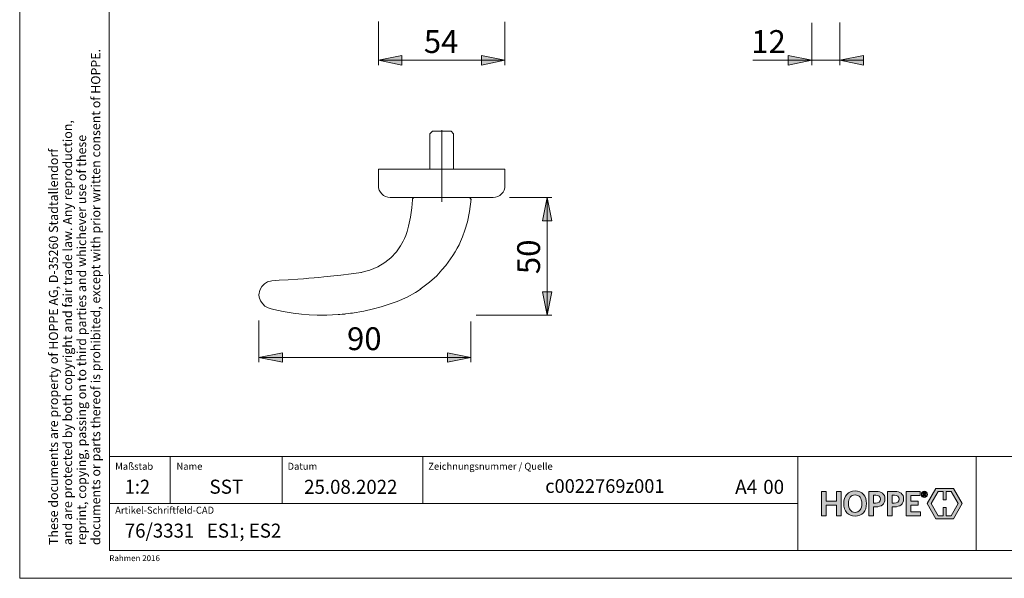
# Model space of a CAD drawing. Units: millimetres. Extents: x 0 to 16.5, y 0 to 11.7.
# Drawn here: x 0 to 8.3, y 0 to 4.7 of the extents above; entities that cross this region are included whole.
import ezdxf

# ---------------------------------------------------------------- set-up
doc = ezdxf.new("R2010")
doc.units = ezdxf.units.MM
doc.header["$MEASUREMENT"] = 0
doc.linetypes.add('AI-Linetype-5', pattern=[0.75057, 0.600456, -0.050038, 0.050038, -0.050038])
doc.layers.add('Ebene 1', color=7, linetype='Continuous', lineweight=0)

# ---------------------------------------------------------------- blocks, each defined once
blk = doc.blocks.new('Block_0')
at = {"layer": 'Ebene 1', "transparency": 33554687}
h = blk.add_hatch(color=7, dxfattribs=at)
h.dxf.hatch_style = 2
edge = h.paths.add_edge_path()
edge.add_spline(control_points=[(3.0148, 4.3519), (3.0148, 4.3519), (3.2108, 4.3908), (3.2108, 4.3908), (3.2108, 4.3908), (3.2108, 4.3116), (3.2108, 4.3116), (3.2108, 4.3116), (3.0148, 4.3519), (3.0148, 4.3519)], knot_values=[0, 0, 0, 0, 1, 1, 1, 2, 2, 2, 3, 3, 3, 3], degree=3, periodic=0)
edge.add_line((3.0148, 4.3519), (3.0148, 4.3519))
edge = h.paths.add_edge_path()
edge.add_spline(control_points=[(4.0781, 4.3519), (4.0781, 4.3519), (3.8807, 4.3116), (3.8807, 4.3116), (3.8807, 4.3116), (3.8807, 4.3908), (3.8807, 4.3908), (3.8807, 4.3908), (4.0781, 4.3519), (4.0781, 4.3519)], knot_values=[0, 0, 0, 0, 1, 1, 1, 2, 2, 2, 3, 3, 3, 3], degree=3, periodic=0)
edge.add_line((4.0781, 4.3519), (4.0781, 4.3519))
h = blk.add_hatch(color=7, dxfattribs=at)
h.dxf.hatch_style = 2
h.paths.add_polyline_path([(6.6564, 4.3519), (6.4591, 4.3116), (6.4591, 4.3908), (6.6564, 4.3519)])
h = blk.add_hatch(color=7, dxfattribs=at)
h.dxf.hatch_style = 2
h.paths.add_polyline_path([(6.8927, 4.3519), (7.0901, 4.3908), (7.0901, 4.3116), (6.8927, 4.3519)])
h = blk.add_hatch(color=7, dxfattribs=at)
h.dxf.hatch_style = 2
edge = h.paths.add_edge_path()
edge.add_spline(control_points=[(4.4325, 2.21), (4.4325, 2.21), (4.3936, 2.4074), (4.3936, 2.4074), (4.3936, 2.4074), (4.4715, 2.4074), (4.4715, 2.4074), (4.4715, 2.4074), (4.4325, 2.21), (4.4325, 2.21)], knot_values=[0, 0, 0, 0, 1, 1, 1, 2, 2, 2, 3, 3, 3, 3], degree=3, periodic=0)
edge.add_line((4.4325, 2.21), (4.4325, 2.21))
edge = h.paths.add_edge_path()
edge.add_spline(control_points=[(4.4325, 3.1997), (4.4325, 3.1997), (4.4715, 3.0023), (4.4715, 3.0023), (4.4715, 3.0023), (4.3936, 3.0023), (4.3936, 3.0023), (4.3936, 3.0023), (4.4325, 3.1997), (4.4325, 3.1997)], knot_values=[0, 0, 0, 0, 1, 1, 1, 2, 2, 2, 3, 3, 3, 3], degree=3, periodic=0)
edge.add_line((4.4325, 3.1997), (4.4325, 3.1997))
h = blk.add_hatch(color=7, dxfattribs=at)
h.dxf.hatch_style = 2
edge = h.paths.add_edge_path()
edge.add_spline(control_points=[(3.7918, 1.8556), (3.7918, 1.8556), (3.5944, 1.8167), (3.5944, 1.8167), (3.5944, 1.8167), (3.5944, 1.8945), (3.5944, 1.8945), (3.5944, 1.8945), (3.7918, 1.8556), (3.7918, 1.8556)], knot_values=[0, 0, 0, 0, 1, 1, 1, 2, 2, 2, 3, 3, 3, 3], degree=3, periodic=0)
edge.add_line((3.7918, 1.8556), (3.7918, 1.8556))
edge = h.paths.add_edge_path()
edge.add_spline(control_points=[(2.0099, 1.8556), (2.0099, 1.8556), (2.2072, 1.8945), (2.2072, 1.8945), (2.2072, 1.8945), (2.2072, 1.8167), (2.2072, 1.8167), (2.2072, 1.8167), (2.0099, 1.8556), (2.0099, 1.8556)], knot_values=[0, 0, 0, 0, 1, 1, 1, 2, 2, 2, 3, 3, 3, 3], degree=3, periodic=0)
edge.add_line((2.0099, 1.8556), (2.0099, 1.8556))
at = {"layer": 'Ebene 1', "color": 7, "lineweight": 9}
for p, q in [((6.6564, 4.666), (6.6564, 4.3116)), ((6.8927, 4.6688), (6.8927, 4.3116)), ((6.6564, 4.3519), (6.1594, 4.3519)), ((6.8927, 4.3519), (6.6564, 4.3519)), ((6.8927, 4.3519), (7.0901, 4.3519))]:
    blk.add_line(p, q, dxfattribs=at)
at = {"layer": 'Ebene 1', "color": 7, "linetype": 'AI-Linetype-5', "lineweight": 9}
blk.add_line((3.5469, 3.1638), (3.5469, 3.7901), dxfattribs=at)
at = {"layer": 'Ebene 1', "color": 7, "lineweight": 9}
for points in [[(6.6564, 4.3519), (6.4591, 4.3116), (6.4591, 4.3908), (6.6564, 4.3519)], [(6.8927, 4.3519), (7.0901, 4.3908), (7.0901, 4.3116), (6.8927, 4.3519)]]:
    blk.add_lwpolyline(points, dxfattribs=at)
for points in [[(3.0148, 4.6785), (3.0148, 4.6785), (3.0148, 4.3116), (3.0148, 4.3116)], [(4.0781, 4.6744), (4.0781, 4.6744), (4.0781, 4.3116), (4.0781, 4.3116)], [(3.0148, 4.3519), (3.0148, 4.3519), (4.0781, 4.3519), (4.0781, 4.3519)], [(3.4679, 3.7556), (3.4679, 3.7556), (3.4471, 3.7348), (3.4471, 3.7348)], [(3.4471, 3.7348), (3.4471, 3.7348), (3.4471, 3.4359), (3.4471, 3.4359)], [(3.6444, 3.7348), (3.6444, 3.7348), (3.625, 3.7556), (3.625, 3.7556)], [(3.6444, 3.4359), (3.6444, 3.4359), (3.6444, 3.7348), (3.6444, 3.7348)], [(3.0148, 3.4359), (3.0148, 3.4359), (3.0148, 3.2983), (3.0148, 3.2983)], [(4.0781, 3.4359), (4.0781, 3.4359), (4.0781, 3.2983), (4.0781, 3.2983)], [(4.117, 3.1997), (4.117, 3.1997), (4.4715, 3.1997), (4.4715, 3.1997)], [(4.4325, 2.21), (4.4325, 2.21), (4.4325, 3.1997), (4.4325, 3.1997)], [(2.0099, 2.1655), (2.0099, 2.1655), (2.0099, 1.8167), (2.0099, 1.8167)], [(2.6784, 2.2156), (2.6784, 2.2156), (2.6854, 2.2156), (2.6854, 2.2156)], [(2.7868, 2.2267), (2.7868, 2.2267), (2.7966, 2.2281), (2.7966, 2.2281)], [(3.7918, 2.1572), (3.7918, 2.1572), (3.7918, 1.8167), (3.7918, 1.8167)], [(3.8362, 2.21), (3.8362, 2.21), (4.4715, 2.21), (4.4715, 2.21)], [(3.7918, 1.8556), (3.7918, 1.8556), (2.0099, 1.8556), (2.0099, 1.8556)]]:
    blk.add_open_spline(points, degree=3, dxfattribs=at)
for points, knots in [([(3.0148, 4.3519), (3.0148, 4.3519), (3.2108, 4.3908), (3.2108, 4.3908), (3.2108, 4.3908), (3.2108, 4.3116), (3.2108, 4.3116), (3.2108, 4.3116), (3.0148, 4.3519), (3.0148, 4.3519)], [0, 0, 0, 0, 1, 1, 1, 2, 2, 2, 3, 3, 3, 3]), ([(4.0781, 4.3519), (4.0781, 4.3519), (3.8807, 4.3116), (3.8807, 4.3116), (3.8807, 4.3116), (3.8807, 4.3908), (3.8807, 4.3908), (3.8807, 4.3908), (4.0781, 4.3519), (4.0781, 4.3519)], [0, 0, 0, 0, 1, 1, 1, 2, 2, 2, 3, 3, 3, 3]), ([(3.4679, 3.7556), (3.4679, 3.7556), (3.4679, 3.7556), (3.4679, 3.7556), (3.4679, 3.7556), (3.4735, 3.7556), (3.4735, 3.7556), (3.4735, 3.7556), (3.4846, 3.7556), (3.4846, 3.7556), (3.4846, 3.7556), (3.5013, 3.7556), (3.5013, 3.7556), (3.5013, 3.7556), (3.5193, 3.7556), (3.5193, 3.7556), (3.5193, 3.7556), (3.5402, 3.7556), (3.5402, 3.7556), (3.5402, 3.7556), (3.5624, 3.7556), (3.5624, 3.7556), (3.5624, 3.7556), (3.5819, 3.7556), (3.5819, 3.7556), (3.5819, 3.7556), (3.6, 3.7556), (3.6, 3.7556), (3.6, 3.7556), (3.6139, 3.7556), (3.6139, 3.7556), (3.6139, 3.7556), (3.6222, 3.7556), (3.6222, 3.7556), (3.6222, 3.7556), (3.625, 3.7556), (3.625, 3.7556)], [0, 0, 0, 0, 1, 1, 1, 2, 2, 2, 3, 3, 3, 4, 4, 4, 5, 5, 5, 6, 6, 6, 7, 7, 7, 8, 8, 8, 9, 9, 9, 10, 10, 10, 11, 11, 11, 12, 12, 12, 12]), ([(4.0781, 3.4359), (4.0781, 3.4359), (4.0753, 3.4359), (4.0753, 3.4359), (4.0753, 3.4359), (4.067, 3.4359), (4.067, 3.4359), (4.067, 3.4359), (4.0517, 3.4359), (4.0517, 3.4359), (4.0517, 3.4359), (4.0322, 3.4359), (4.0322, 3.4359), (4.0322, 3.4359), (4.0072, 3.4359), (4.0072, 3.4359), (4.0072, 3.4359), (3.9766, 3.4359), (3.9766, 3.4359), (3.9766, 3.4359), (3.9419, 3.4359), (3.9419, 3.4359), (3.9419, 3.4359), (3.9016, 3.4359), (3.9016, 3.4359), (3.9016, 3.4359), (3.8585, 3.4359), (3.8585, 3.4359), (3.8585, 3.4359), (3.8126, 3.4359), (3.8126, 3.4359), (3.8126, 3.4359), (3.7626, 3.4359), (3.7626, 3.4359), (3.7626, 3.4359), (3.7112, 3.4359), (3.7112, 3.4359), (3.7112, 3.4359), (3.6569, 3.4359), (3.6569, 3.4359), (3.6569, 3.4359), (3.6013, 3.4359), (3.6013, 3.4359), (3.6013, 3.4359), (3.5457, 3.4359), (3.5457, 3.4359), (3.5457, 3.4359), (3.4902, 3.4359), (3.4902, 3.4359), (3.4902, 3.4359), (3.4359, 3.4359), (3.4359, 3.4359), (3.4359, 3.4359), (3.3817, 3.4359), (3.3817, 3.4359), (3.3817, 3.4359), (3.3303, 3.4359), (3.3303, 3.4359), (3.3303, 3.4359), (3.2803, 3.4359), (3.2803, 3.4359), (3.2803, 3.4359), (3.233, 3.4359), (3.233, 3.4359), (3.233, 3.4359), (3.1899, 3.4359), (3.1899, 3.4359), (3.1899, 3.4359), (3.151, 3.4359), (3.151, 3.4359), (3.151, 3.4359), (3.1163, 3.4359), (3.1163, 3.4359), (3.1163, 3.4359), (3.0857, 3.4359), (3.0857, 3.4359), (3.0857, 3.4359), (3.0607, 3.4359), (3.0607, 3.4359), (3.0607, 3.4359), (3.0398, 3.4359), (3.0398, 3.4359), (3.0398, 3.4359), (3.0259, 3.4359), (3.0259, 3.4359), (3.0259, 3.4359), (3.0176, 3.4359), (3.0176, 3.4359), (3.0176, 3.4359), (3.0148, 3.4359), (3.0148, 3.4359)], [0, 0, 0, 0, 1, 1, 1, 2, 2, 2, 3, 3, 3, 4, 4, 4, 5, 5, 5, 6, 6, 6, 7, 7, 7, 8, 8, 8, 9, 9, 9, 10, 10, 10, 11, 11, 11, 12, 12, 12, 13, 13, 13, 14, 14, 14, 15, 15, 15, 16, 16, 16, 17, 17, 17, 18, 18, 18, 19, 19, 19, 20, 20, 20, 21, 21, 21, 22, 22, 22, 23, 23, 23, 24, 24, 24, 25, 25, 25, 26, 26, 26, 27, 27, 27, 28, 28, 28, 29, 29, 29, 30, 30, 30, 30]), ([(3.0148, 3.2983), (3.0148, 3.2983), (3.0162, 3.2789), (3.0162, 3.2789), (3.0162, 3.2789), (3.0217, 3.2608), (3.0217, 3.2608), (3.0217, 3.2608), (3.0315, 3.2427), (3.0315, 3.2427), (3.0315, 3.2427), (3.0426, 3.2288), (3.0426, 3.2288), (3.0426, 3.2288), (3.0579, 3.2163), (3.0579, 3.2163), (3.0579, 3.2163), (3.0746, 3.2066), (3.0746, 3.2066), (3.0746, 3.2066), (3.094, 3.201), (3.094, 3.201), (3.094, 3.201), (3.1135, 3.1997), (3.1135, 3.1997)], [0, 0, 0, 0, 1, 1, 1, 2, 2, 2, 3, 3, 3, 4, 4, 4, 5, 5, 5, 6, 6, 6, 7, 7, 7, 8, 8, 8, 8]), ([(4.0781, 3.2983), (4.0781, 3.2983), (4.0767, 3.2789), (4.0767, 3.2789), (4.0767, 3.2789), (4.0711, 3.2608), (4.0711, 3.2608), (4.0711, 3.2608), (4.0614, 3.2427), (4.0614, 3.2427), (4.0614, 3.2427), (4.0489, 3.2288), (4.0489, 3.2288), (4.0489, 3.2288), (4.0336, 3.2163), (4.0336, 3.2163), (4.0336, 3.2163), (4.0169, 3.2066), (4.0169, 3.2066), (4.0169, 3.2066), (3.9989, 3.201), (3.9989, 3.201), (3.9989, 3.201), (3.9794, 3.1997), (3.9794, 3.1997)], [0, 0, 0, 0, 1, 1, 1, 2, 2, 2, 3, 3, 3, 4, 4, 4, 5, 5, 5, 6, 6, 6, 7, 7, 7, 8, 8, 8, 8]), ([(3.2997, 3.1802), (3.2997, 3.1802), (3.2942, 3.1107), (3.2942, 3.1107), (3.2942, 3.1107), (3.2844, 3.0329), (3.2844, 3.0329), (3.2844, 3.0329), (3.2678, 2.9578), (3.2678, 2.9578), (3.2678, 2.9578), (3.2566, 2.9119), (3.2566, 2.9119), (3.2566, 2.9119), (3.2441, 2.8786), (3.2441, 2.8786), (3.2441, 2.8786), (3.2344, 2.8536), (3.2344, 2.8536), (3.2344, 2.8536), (3.2233, 2.8313), (3.2233, 2.8313), (3.2233, 2.8313), (3.201, 2.7924), (3.201, 2.7924), (3.201, 2.7924), (3.1663, 2.7438), (3.1663, 2.7438), (3.1663, 2.7438), (3.1176, 2.6923), (3.1176, 2.6923), (3.1176, 2.6923), (3.069, 2.6534), (3.069, 2.6534), (3.069, 2.6534), (3.0106, 2.6173), (3.0106, 2.6173), (3.0106, 2.6173), (2.9425, 2.5881), (2.9425, 2.5881), (2.9425, 2.5881), (2.8661, 2.5686), (2.8661, 2.5686)], [0, 0, 0, 0, 1, 1, 1, 2, 2, 2, 3, 3, 3, 4, 4, 4, 5, 5, 5, 6, 6, 6, 7, 7, 7, 8, 8, 8, 9, 9, 9, 10, 10, 10, 11, 11, 11, 12, 12, 12, 13, 13, 13, 14, 14, 14, 14]), ([(3.9794, 3.1997), (3.9794, 3.1997), (3.9766, 3.1997), (3.9766, 3.1997), (3.9766, 3.1997), (3.9683, 3.1997), (3.9683, 3.1997), (3.9683, 3.1997), (3.953, 3.1997), (3.953, 3.1997), (3.953, 3.1997), (3.9335, 3.1997), (3.9335, 3.1997), (3.9335, 3.1997), (3.9085, 3.1997), (3.9085, 3.1997), (3.9085, 3.1997), (3.8779, 3.1997), (3.8779, 3.1997), (3.8779, 3.1997), (3.8432, 3.1997), (3.8432, 3.1997), (3.8432, 3.1997), (3.8057, 3.1997), (3.8057, 3.1997), (3.8057, 3.1997), (3.7626, 3.1997), (3.7626, 3.1997), (3.7626, 3.1997), (3.7181, 3.1997), (3.7181, 3.1997), (3.7181, 3.1997), (3.6708, 3.1997), (3.6708, 3.1997), (3.6708, 3.1997), (3.6208, 3.1997), (3.6208, 3.1997), (3.6208, 3.1997), (3.5708, 3.1997), (3.5708, 3.1997), (3.5708, 3.1997), (3.5207, 3.1997), (3.5207, 3.1997), (3.5207, 3.1997), (3.4707, 3.1997), (3.4707, 3.1997), (3.4707, 3.1997), (3.422, 3.1997), (3.422, 3.1997), (3.422, 3.1997), (3.3748, 3.1997), (3.3748, 3.1997), (3.3748, 3.1997), (3.3289, 3.1997), (3.3289, 3.1997), (3.3289, 3.1997), (3.2872, 3.1997), (3.2872, 3.1997), (3.2872, 3.1997), (3.2483, 3.1997), (3.2483, 3.1997), (3.2483, 3.1997), (3.2136, 3.1997), (3.2136, 3.1997), (3.2136, 3.1997), (3.1844, 3.1997), (3.1844, 3.1997), (3.1844, 3.1997), (3.1593, 3.1997), (3.1593, 3.1997), (3.1593, 3.1997), (3.1385, 3.1997), (3.1385, 3.1997), (3.1385, 3.1997), (3.1246, 3.1997), (3.1246, 3.1997), (3.1246, 3.1997), (3.1163, 3.1997), (3.1163, 3.1997), (3.1163, 3.1997), (3.1135, 3.1997), (3.1135, 3.1997)], [0, 0, 0, 0, 1, 1, 1, 2, 2, 2, 3, 3, 3, 4, 4, 4, 5, 5, 5, 6, 6, 6, 7, 7, 7, 8, 8, 8, 9, 9, 9, 10, 10, 10, 11, 11, 11, 12, 12, 12, 13, 13, 13, 14, 14, 14, 15, 15, 15, 16, 16, 16, 17, 17, 17, 18, 18, 18, 19, 19, 19, 20, 20, 20, 21, 21, 21, 22, 22, 22, 23, 23, 23, 24, 24, 24, 25, 25, 25, 26, 26, 26, 27, 27, 27, 27]), ([(3.2997, 3.1802), (3.2997, 3.1802), (3.2997, 3.1844), (3.2997, 3.1844), (3.2997, 3.1844), (3.3011, 3.1885), (3.3011, 3.1885), (3.3011, 3.1885), (3.3025, 3.1913), (3.3025, 3.1913), (3.3025, 3.1913), (3.3053, 3.1941), (3.3053, 3.1941), (3.3053, 3.1941), (3.3081, 3.1969), (3.3081, 3.1969), (3.3081, 3.1969), (3.3122, 3.1983), (3.3122, 3.1983), (3.3122, 3.1983), (3.315, 3.1997), (3.315, 3.1997), (3.315, 3.1997), (3.3192, 3.1997), (3.3192, 3.1997)], [0, 0, 0, 0, 1, 1, 1, 2, 2, 2, 3, 3, 3, 4, 4, 4, 5, 5, 5, 6, 6, 6, 7, 7, 7, 8, 8, 8, 8]), ([(3.3651, 2.4282), (3.3651, 2.4282), (3.4429, 2.4866), (3.4429, 2.4866), (3.4429, 2.4866), (3.5041, 2.5422), (3.5041, 2.5422), (3.5041, 2.5422), (3.5485, 2.5909), (3.5485, 2.5909), (3.5485, 2.5909), (3.5805, 2.6284), (3.5805, 2.6284), (3.5805, 2.6284), (3.6013, 2.6562), (3.6013, 2.6562), (3.6013, 2.6562), (3.6194, 2.6826), (3.6194, 2.6826), (3.6194, 2.6826), (3.6403, 2.7118), (3.6403, 2.7118), (3.6403, 2.7118), (3.6597, 2.7438), (3.6597, 2.7438), (3.6597, 2.7438), (3.6764, 2.7743), (3.6764, 2.7743), (3.6764, 2.7743), (3.6917, 2.8021), (3.6917, 2.8021), (3.6917, 2.8021), (3.7042, 2.8285), (3.7042, 2.8285), (3.7042, 2.8285), (3.7209, 2.8675), (3.7209, 2.8675), (3.7209, 2.8675), (3.7417, 2.9231), (3.7417, 2.9231), (3.7417, 2.9231), (3.7626, 2.9939), (3.7626, 2.9939), (3.7626, 2.9939), (3.7806, 3.0815), (3.7806, 3.0815), (3.7806, 3.0815), (3.7932, 3.1844), (3.7932, 3.1844)], [0, 0, 0, 0, 1, 1, 1, 2, 2, 2, 3, 3, 3, 4, 4, 4, 5, 5, 5, 6, 6, 6, 7, 7, 7, 8, 8, 8, 9, 9, 9, 10, 10, 10, 11, 11, 11, 12, 12, 12, 13, 13, 13, 14, 14, 14, 15, 15, 15, 16, 16, 16, 16]), ([(3.7209, 3.1997), (3.7209, 3.1997), (3.7445, 3.1997), (3.7445, 3.1997), (3.7445, 3.1997), (3.7598, 3.1997), (3.7598, 3.1997), (3.7598, 3.1997), (3.7695, 3.1997), (3.7695, 3.1997), (3.7695, 3.1997), (3.7723, 3.1997), (3.7723, 3.1997)], [0, 0, 0, 0, 1, 1, 1, 2, 2, 2, 3, 3, 3, 4, 4, 4, 4]), ([(3.7723, 3.1997), (3.7723, 3.1997), (3.7765, 3.1997), (3.7765, 3.1997), (3.7765, 3.1997), (3.7806, 3.1983), (3.7806, 3.1983), (3.7806, 3.1983), (3.7834, 3.1955), (3.7834, 3.1955), (3.7834, 3.1955), (3.7862, 3.1941), (3.7862, 3.1941), (3.7862, 3.1941), (3.789, 3.1899), (3.789, 3.1899), (3.789, 3.1899), (3.7918, 3.1871), (3.7918, 3.1871), (3.7918, 3.1871), (3.7918, 3.183), (3.7918, 3.183), (3.7918, 3.183), (3.7918, 3.1788), (3.7918, 3.1788)], [0, 0, 0, 0, 1, 1, 1, 2, 2, 2, 3, 3, 3, 4, 4, 4, 5, 5, 5, 6, 6, 6, 7, 7, 7, 8, 8, 8, 8]), ([(4.4325, 3.1997), (4.4325, 3.1997), (4.4715, 3.0023), (4.4715, 3.0023), (4.4715, 3.0023), (4.3936, 3.0023), (4.3936, 3.0023), (4.3936, 3.0023), (4.4325, 3.1997), (4.4325, 3.1997)], [0, 0, 0, 0, 1, 1, 1, 2, 2, 2, 3, 3, 3, 3]), ([(2.8661, 2.5686), (2.8661, 2.5686), (2.8508, 2.5672), (2.8508, 2.5672), (2.8508, 2.5672), (2.7841, 2.5575), (2.7841, 2.5575), (2.7841, 2.5575), (2.6979, 2.5478), (2.6979, 2.5478)], [0, 0, 0, 0, 1, 1, 1, 2, 2, 2, 3, 3, 3, 3]), ([(2.8716, 2.57), (2.8716, 2.57), (2.8688, 2.57), (2.8688, 2.57), (2.8688, 2.57), (2.8661, 2.5686), (2.8661, 2.5686)], [0, 0, 0, 0, 1, 1, 1, 2, 2, 2, 2]), ([(2.6979, 2.5478), (2.6979, 2.5478), (2.6131, 2.538), (2.6131, 2.538), (2.6131, 2.538), (2.5561, 2.5311), (2.5561, 2.5311), (2.5561, 2.5311), (2.513, 2.5269), (2.513, 2.5269), (2.513, 2.5269), (2.4741, 2.5241), (2.4741, 2.5241), (2.4741, 2.5241), (2.431, 2.52), (2.431, 2.52), (2.431, 2.52), (2.3851, 2.5158), (2.3851, 2.5158), (2.3851, 2.5158), (2.3365, 2.513), (2.3365, 2.513), (2.3365, 2.513), (2.2559, 2.5075), (2.2559, 2.5075), (2.2559, 2.5075), (2.1794, 2.5033), (2.1794, 2.5033), (2.1794, 2.5033), (2.1516, 2.5019), (2.1516, 2.5019), (2.1516, 2.5019), (2.1197, 2.4991), (2.1197, 2.4991), (2.1197, 2.4991), (2.0835, 2.4894), (2.0835, 2.4894), (2.0835, 2.4894), (2.0571, 2.4741), (2.0571, 2.4741), (2.0571, 2.4741), (2.0349, 2.4505), (2.0349, 2.4505), (2.0349, 2.4505), (2.0168, 2.4199), (2.0168, 2.4199), (2.0168, 2.4199), (2.0099, 2.3824), (2.0099, 2.3824)], [0, 0, 0, 0, 1, 1, 1, 2, 2, 2, 3, 3, 3, 4, 4, 4, 5, 5, 5, 6, 6, 6, 7, 7, 7, 8, 8, 8, 9, 9, 9, 10, 10, 10, 11, 11, 11, 12, 12, 12, 13, 13, 13, 14, 14, 14, 15, 15, 15, 16, 16, 16, 16]), ([(2.7952, 2.2281), (2.7952, 2.2281), (2.8925, 2.2448), (2.8925, 2.2448), (2.8925, 2.2448), (2.9731, 2.2628), (2.9731, 2.2628), (2.9731, 2.2628), (3.0384, 2.2809), (3.0384, 2.2809), (3.0384, 2.2809), (3.1051, 2.3017), (3.1051, 2.3017), (3.1051, 2.3017), (3.1732, 2.3254), (3.1732, 2.3254), (3.1732, 2.3254), (3.2553, 2.3615), (3.2553, 2.3615), (3.2553, 2.3615), (3.3261, 2.4004), (3.3261, 2.4004), (3.3261, 2.4004), (3.3567, 2.4199), (3.3567, 2.4199), (3.3567, 2.4199), (3.3595, 2.4227), (3.3595, 2.4227)], [0, 0, 0, 0, 1, 1, 1, 2, 2, 2, 3, 3, 3, 4, 4, 4, 5, 5, 5, 6, 6, 6, 7, 7, 7, 8, 8, 8, 9, 9, 9, 9]), ([(3.3595, 2.4227), (3.3595, 2.4227), (3.3651, 2.4268), (3.3651, 2.4268), (3.3651, 2.4268), (3.3706, 2.431), (3.3706, 2.431)], [0, 0, 0, 0, 1, 1, 1, 2, 2, 2, 2]), ([(4.4325, 2.21), (4.4325, 2.21), (4.3936, 2.4074), (4.3936, 2.4074), (4.3936, 2.4074), (4.4715, 2.4074), (4.4715, 2.4074), (4.4715, 2.4074), (4.4325, 2.21), (4.4325, 2.21)], [0, 0, 0, 0, 1, 1, 1, 2, 2, 2, 3, 3, 3, 3]), ([(2.0099, 2.3824), (2.0099, 2.3824), (2.0126, 2.3629), (2.0126, 2.3629), (2.0126, 2.3629), (2.0238, 2.3295), (2.0238, 2.3295), (2.0238, 2.3295), (2.0418, 2.3045), (2.0418, 2.3045), (2.0418, 2.3045), (2.0613, 2.2865), (2.0613, 2.2865), (2.0613, 2.2865), (2.0891, 2.2712), (2.0891, 2.2712), (2.0891, 2.2712), (2.1127, 2.2642), (2.1127, 2.2642), (2.1127, 2.2642), (2.1363, 2.2587), (2.1363, 2.2587), (2.1363, 2.2587), (2.2128, 2.242), (2.2128, 2.242), (2.2128, 2.242), (2.299, 2.2281), (2.299, 2.2281), (2.299, 2.2281), (2.3671, 2.2197), (2.3671, 2.2197), (2.3671, 2.2197), (2.4338, 2.2142), (2.4338, 2.2142), (2.4338, 2.2142), (2.5005, 2.2114), (2.5005, 2.2114), (2.5005, 2.2114), (2.5811, 2.2114), (2.5811, 2.2114), (2.5811, 2.2114), (2.677, 2.2156), (2.677, 2.2156)], [0, 0, 0, 0, 1, 1, 1, 2, 2, 2, 3, 3, 3, 4, 4, 4, 5, 5, 5, 6, 6, 6, 7, 7, 7, 8, 8, 8, 9, 9, 9, 10, 10, 10, 11, 11, 11, 12, 12, 12, 13, 13, 13, 14, 14, 14, 14]), ([(2.677, 2.2156), (2.677, 2.2156), (2.6909, 2.217), (2.6909, 2.217), (2.6909, 2.217), (2.709, 2.2183), (2.709, 2.2183), (2.709, 2.2183), (2.7243, 2.2197), (2.7243, 2.2197), (2.7243, 2.2197), (2.7312, 2.2197), (2.7312, 2.2197), (2.7312, 2.2197), (2.7368, 2.2211), (2.7368, 2.2211)], [0, 0, 0, 0, 1, 1, 1, 2, 2, 2, 3, 3, 3, 4, 4, 4, 5, 5, 5, 5]), ([(2.7368, 2.2211), (2.7368, 2.2211), (2.741, 2.2211), (2.741, 2.2211), (2.741, 2.2211), (2.7632, 2.2239), (2.7632, 2.2239), (2.7632, 2.2239), (2.7799, 2.2267), (2.7799, 2.2267), (2.7799, 2.2267), (2.7938, 2.2281), (2.7938, 2.2281)], [0, 0, 0, 0, 1, 1, 1, 2, 2, 2, 3, 3, 3, 4, 4, 4, 4]), ([(2.0099, 1.8556), (2.0099, 1.8556), (2.2072, 1.8945), (2.2072, 1.8945), (2.2072, 1.8945), (2.2072, 1.8167), (2.2072, 1.8167), (2.2072, 1.8167), (2.0099, 1.8556), (2.0099, 1.8556)], [0, 0, 0, 0, 1, 1, 1, 2, 2, 2, 3, 3, 3, 3]), ([(3.7918, 1.8556), (3.7918, 1.8556), (3.5944, 1.8167), (3.5944, 1.8167), (3.5944, 1.8167), (3.5944, 1.8945), (3.5944, 1.8945), (3.5944, 1.8945), (3.7918, 1.8556), (3.7918, 1.8556)], [0, 0, 0, 0, 1, 1, 1, 2, 2, 2, 3, 3, 3, 3])]:
    blk.add_open_spline(points, degree=3, knots=knots, dxfattribs=at)
at = {"layer": 'Ebene 1', "char_height": 0.2, "attachment_point": 7}
for s, insert in [('\\C7;\\FArial Unicode MS|b0|i0|c129;\\H0.191896;\\W1.000240;54', (3.3961, 4.413)), ('\\C7;\\FArial Unicode MS|b0|i0|c129;\\H0.191896;\\W1.000240;12', (6.1469, 4.413)), ('\\C7;\\FArial Unicode MS|b0|i0|c129;\\H0.191896;\\W1.000240;90', (2.7503, 1.9167))]:
    blk.add_mtext(s, dxfattribs=dict(at, insert=insert))
at = {"layer": 'Ebene 1', "insert": (4.3726, 2.5551), "char_height": 0.2, "attachment_point": 7, "rotation": 90}
blk.add_mtext('\\C7;\\FArial Unicode MS|b0|i0|c129;\\H0.191896;\\W1.000240;50', dxfattribs=at)

msp = doc.modelspace()

# ---------------------------------------------------------------- hatches: boundary and pattern name
at = {"layer": 'Ebene 1', "transparency": 33554687}
h = msp.add_hatch(color=7, dxfattribs=at)
h.dxf.hatch_style = 2
edge = h.paths.add_edge_path()
edge.add_spline(control_points=[(7.6992, 0.755), (7.6992, 0.755), (7.6257, 0.6277), (7.6257, 0.6277), (7.6257, 0.6277), (7.6992, 0.5004), (7.6992, 0.5004), (7.6992, 0.5004), (7.846, 0.5004), (7.846, 0.5004), (7.846, 0.5004), (7.9196, 0.6276), (7.9196, 0.6276), (7.9196, 0.6276), (7.846, 0.755), (7.846, 0.755), (7.846, 0.755), (7.6992, 0.755), (7.6992, 0.755)], knot_values=[0, 0, 0, 0, 1, 1, 1, 2, 2, 2, 3, 3, 3, 4, 4, 4, 5, 5, 5, 6, 6, 6, 6], degree=3, periodic=0)
edge = h.paths.add_edge_path()
edge.add_spline(control_points=[(7.7853, 0.66), (7.7853, 0.66), (7.7853, 0.7298), (7.7853, 0.7298), (7.7853, 0.7298), (7.8278, 0.7298), (7.8278, 0.7298), (7.8278, 0.7298), (7.8868, 0.6276), (7.8868, 0.6276), (7.8868, 0.6276), (7.8277, 0.5253), (7.8277, 0.5253), (7.8277, 0.5253), (7.7853, 0.5253), (7.7853, 0.5253), (7.7853, 0.5253), (7.7853, 0.595), (7.7853, 0.595), (7.7853, 0.595), (7.7601, 0.595), (7.7601, 0.595), (7.7601, 0.595), (7.7601, 0.5253), (7.7601, 0.5253), (7.7601, 0.5253), (7.7176, 0.5253), (7.7176, 0.5253), (7.7176, 0.5253), (7.6585, 0.6276), (7.6585, 0.6276), (7.6585, 0.6276), (7.7175, 0.7298), (7.7175, 0.7298), (7.7175, 0.7298), (7.7601, 0.7298), (7.7601, 0.7298), (7.7601, 0.7298), (7.7601, 0.66), (7.7601, 0.66), (7.7601, 0.66), (7.7853, 0.66), (7.7853, 0.66)], knot_values=[0, 0, 0, 0, 1, 1, 1, 2, 2, 2, 3, 3, 3, 4, 4, 4, 5, 5, 5, 6, 6, 6, 7, 7, 7, 8, 8, 8, 9, 9, 9, 10, 10, 10, 11, 11, 11, 12, 12, 12, 13, 13, 13, 14, 14, 14, 14], degree=3, periodic=0)
h = msp.add_hatch(color=7, dxfattribs=at)
h.dxf.hatch_style = 2
edge = h.paths.add_edge_path()
edge.add_spline(control_points=[(6.9038, 0.5253), (6.9038, 0.5253), (6.9038, 0.7298), (6.9038, 0.7298), (6.9038, 0.7298), (6.8644, 0.7298), (6.8644, 0.7298), (6.8644, 0.7298), (6.8644, 0.6492), (6.8644, 0.6492), (6.8644, 0.6492), (6.7775, 0.6492), (6.7775, 0.6492), (6.7775, 0.6492), (6.7775, 0.7298), (6.7775, 0.7298), (6.7775, 0.7298), (6.7381, 0.7298), (6.7381, 0.7298), (6.7381, 0.7298), (6.7381, 0.5253), (6.7381, 0.5253), (6.7381, 0.5253), (6.7775, 0.5253), (6.7775, 0.5253), (6.7775, 0.5253), (6.7775, 0.6142), (6.7775, 0.6142), (6.7775, 0.6142), (6.8644, 0.6142), (6.8644, 0.6142), (6.8644, 0.6142), (6.8644, 0.5253), (6.8644, 0.5253), (6.8644, 0.5253), (6.9038, 0.5253), (6.9038, 0.5253)], knot_values=[0, 0, 0, 0, 1, 1, 1, 2, 2, 2, 3, 3, 3, 4, 4, 4, 5, 5, 5, 6, 6, 6, 7, 7, 7, 8, 8, 8, 9, 9, 9, 10, 10, 10, 11, 11, 11, 12, 12, 12, 12], degree=3, periodic=0)
edge = h.paths.add_edge_path()
edge.add_spline(control_points=[(7.5705, 0.5253), (7.5705, 0.5253), (7.5705, 0.5585), (7.5705, 0.5585), (7.5705, 0.5585), (7.4875, 0.5585), (7.4875, 0.5585), (7.4875, 0.5585), (7.4875, 0.6148), (7.4875, 0.6148), (7.4875, 0.6148), (7.5503, 0.6148), (7.5503, 0.6148), (7.5503, 0.6148), (7.5503, 0.6486), (7.5503, 0.6486), (7.5503, 0.6486), (7.4875, 0.6486), (7.4875, 0.6486), (7.4875, 0.6486), (7.4875, 0.6966), (7.4875, 0.6966), (7.4875, 0.6966), (7.5675, 0.6966), (7.5675, 0.6966), (7.5675, 0.6966), (7.5675, 0.7298), (7.5675, 0.7298), (7.5675, 0.7298), (7.4487, 0.7298), (7.4487, 0.7298), (7.4487, 0.7298), (7.4487, 0.5253), (7.4487, 0.5253), (7.4487, 0.5253), (7.5705, 0.5253), (7.5705, 0.5253)], knot_values=[0, 0, 0, 0, 1, 1, 1, 2, 2, 2, 3, 3, 3, 4, 4, 4, 5, 5, 5, 6, 6, 6, 7, 7, 7, 8, 8, 8, 9, 9, 9, 10, 10, 10, 11, 11, 11, 12, 12, 12, 12], degree=3, periodic=0)
edge = h.paths.add_edge_path()
edge.add_spline(control_points=[(7.6088, 0.6908), (7.6088, 0.6908), (7.6012, 0.7021), (7.6012, 0.7021), (7.6012, 0.7021), (7.5991, 0.7021), (7.5991, 0.7021), (7.5991, 0.7021), (7.5991, 0.6911), (7.5991, 0.6911), (7.5991, 0.6911), (7.5927, 0.6911), (7.5927, 0.6911), (7.5927, 0.6911), (7.5927, 0.7199), (7.5927, 0.7199), (7.5927, 0.7199), (7.6026, 0.7199), (7.6026, 0.7199), (7.6092, 0.7199), (7.6132, 0.7167), (7.6132, 0.7111), (7.6132, 0.7071), (7.6112, 0.7045), (7.6077, 0.7032), (7.6077, 0.7032), (7.6155, 0.6919), (7.6155, 0.6919), (7.6155, 0.6919), (7.6088, 0.6908), (7.6088, 0.6908)], knot_values=[0, 0, 0, 0, 1, 1, 1, 2, 2, 2, 3, 3, 3, 4, 4, 4, 5, 5, 5, 6, 6, 6, 7, 7, 7, 8, 8, 8, 9, 9, 9, 10, 10, 10, 10], degree=3, periodic=0)
edge = h.paths.add_edge_path()
edge.add_spline(control_points=[(7.0201, 0.701), (6.9851, 0.701), (6.9641, 0.6723), (6.9641, 0.6276), (6.9641, 0.5828), (6.9851, 0.5541), (7.0201, 0.5541), (7.0554, 0.5541), (7.0764, 0.5828), (7.0764, 0.6276), (7.0764, 0.6723), (7.0551, 0.701), (7.0201, 0.701)], knot_values=[0, 0, 0, 0, 1, 1, 1, 2, 2, 2, 3, 3, 3, 4, 4, 4, 4], degree=3, periodic=0)
edge.add_line((7.0201, 0.701), (7.0201, 0.701))
edge = h.paths.add_edge_path()
edge.add_spline(control_points=[(7.0198, 0.5215), (6.9617, 0.5215), (6.9241, 0.5641), (6.9241, 0.6273), (6.9241, 0.6907), (6.962, 0.7336), (7.0204, 0.7336), (7.0791, 0.7336), (7.1161, 0.691), (7.1161, 0.6279), (7.1161, 0.5647), (7.0785, 0.5215), (7.0198, 0.5215)], knot_values=[0, 0, 0, 0, 1, 1, 1, 2, 2, 2, 3, 3, 3, 4, 4, 4, 4], degree=3, periodic=0)
edge.add_line((7.0198, 0.5215), (7.0198, 0.5215))
edge = h.paths.add_edge_path()
edge.add_spline(control_points=[(7.1942, 0.6984), (7.1942, 0.6984), (7.1755, 0.6984), (7.1755, 0.6984), (7.1755, 0.6984), (7.1755, 0.6323), (7.1755, 0.6323), (7.1755, 0.6323), (7.1927, 0.6323), (7.1927, 0.6323), (7.2179, 0.6323), (7.2327, 0.6427), (7.2327, 0.6661), (7.2327, 0.6874), (7.2194, 0.6984), (7.1942, 0.6984)], knot_values=[0, 0, 0, 0, 1, 1, 1, 2, 2, 2, 3, 3, 3, 4, 4, 4, 5, 5, 5, 5], degree=3, periodic=0)
edge.add_line((7.1942, 0.6984), (7.1942, 0.6984))
edge = h.paths.add_edge_path()
edge.add_spline(control_points=[(7.193, 0.6006), (7.193, 0.6006), (7.1755, 0.6006), (7.1755, 0.6006), (7.1755, 0.6006), (7.1755, 0.5253), (7.1755, 0.5253), (7.1755, 0.5253), (7.1364, 0.5253), (7.1364, 0.5253), (7.1364, 0.5253), (7.1364, 0.7298), (7.1364, 0.7298), (7.1364, 0.7298), (7.1963, 0.7298), (7.1963, 0.7298), (7.2431, 0.7298), (7.2713, 0.7082), (7.2713, 0.667), (7.2713, 0.6228), (7.2398, 0.6006), (7.193, 0.6006)], knot_values=[0, 0, 0, 0, 1, 1, 1, 2, 2, 2, 3, 3, 3, 4, 4, 4, 5, 5, 5, 6, 6, 6, 7, 7, 7, 7], degree=3, periodic=0)
edge.add_line((7.193, 0.6006), (7.193, 0.6006))
edge = h.paths.add_edge_path()
edge.add_spline(control_points=[(7.351, 0.6984), (7.351, 0.6984), (7.3324, 0.6984), (7.3324, 0.6984), (7.3324, 0.6984), (7.3324, 0.6323), (7.3324, 0.6323), (7.3324, 0.6323), (7.3495, 0.6323), (7.3495, 0.6323), (7.3747, 0.6323), (7.3896, 0.6427), (7.3896, 0.6661), (7.3896, 0.6874), (7.3762, 0.6984), (7.351, 0.6984)], knot_values=[0, 0, 0, 0, 1, 1, 1, 2, 2, 2, 3, 3, 3, 4, 4, 4, 5, 5, 5, 5], degree=3, periodic=0)
edge.add_line((7.351, 0.6984), (7.351, 0.6984))
edge = h.paths.add_edge_path()
edge.add_spline(control_points=[(7.3499, 0.6006), (7.3499, 0.6006), (7.3324, 0.6006), (7.3324, 0.6006), (7.3324, 0.6006), (7.3324, 0.5253), (7.3324, 0.5253), (7.3324, 0.5253), (7.2932, 0.5253), (7.2932, 0.5253), (7.2932, 0.5253), (7.2932, 0.7298), (7.2932, 0.7298), (7.2932, 0.7298), (7.3531, 0.7298), (7.3531, 0.7298), (7.3999, 0.7298), (7.4281, 0.7082), (7.4281, 0.667), (7.4281, 0.6228), (7.3967, 0.6006), (7.3499, 0.6006)], knot_values=[0, 0, 0, 0, 1, 1, 1, 2, 2, 2, 3, 3, 3, 4, 4, 4, 5, 5, 5, 6, 6, 6, 7, 7, 7, 7], degree=3, periodic=0)
edge.add_line((7.3499, 0.6006), (7.3499, 0.6006))
edge = h.paths.add_edge_path()
edge.add_spline(control_points=[(7.6021, 0.7147), (7.6021, 0.7147), (7.5991, 0.7147), (7.5991, 0.7147), (7.5991, 0.7147), (7.5991, 0.7066), (7.5991, 0.7066), (7.5991, 0.7066), (7.602, 0.7066), (7.602, 0.7066), (7.6051, 0.7066), (7.6069, 0.7079), (7.6069, 0.7107), (7.6069, 0.7133), (7.6052, 0.7147), (7.6021, 0.7147)], knot_values=[0, 0, 0, 0, 1, 1, 1, 2, 2, 2, 3, 3, 3, 4, 4, 4, 5, 5, 5, 5], degree=3, periodic=0)
edge.add_line((7.6021, 0.7147), (7.6021, 0.7147))
edge = h.paths.add_edge_path()
edge.add_spline(control_points=[(7.6024, 0.7276), (7.5903, 0.7276), (7.5807, 0.7193), (7.5807, 0.7045), (7.5807, 0.6899), (7.5903, 0.6816), (7.6024, 0.6816), (7.6146, 0.6816), (7.6242, 0.6899), (7.6242, 0.7045), (7.6242, 0.7193), (7.6144, 0.7276), (7.6024, 0.7276)], knot_values=[0, 0, 0, 0, 1, 1, 1, 2, 2, 2, 3, 3, 3, 4, 4, 4, 4], degree=3, periodic=0)
edge.add_line((7.6024, 0.7276), (7.6024, 0.7276))
edge = h.paths.add_edge_path()
edge.add_spline(control_points=[(7.6024, 0.6786), (7.5874, 0.6786), (7.577, 0.689), (7.577, 0.7045), (7.577, 0.72), (7.5876, 0.7306), (7.6024, 0.7306), (7.6174, 0.7306), (7.6278, 0.7201), (7.6278, 0.7045), (7.6278, 0.6891), (7.6171, 0.6786), (7.6024, 0.6786)], knot_values=[0, 0, 0, 0, 1, 1, 1, 2, 2, 2, 3, 3, 3, 4, 4, 4, 4], degree=3, periodic=0)
edge.add_line((7.6024, 0.6786), (7.6024, 0.6786))

# ---------------------------------------------------------------- linework, layer by layer
at = {"layer": 'Ebene 1', "color": 7, "lineweight": 9}
for p, q in [((0.7478, 11.4518), (0.7547, 0.2349)), ((9.0298, 1.023), (0.7547, 1.023)), ((1.2648, 1.023), (1.2648, 0.6296)), ((2.2058, 1.023), (2.2058, 0.6296)), ((3.3873, 1.023), (3.3873, 0.6296)), ((6.5397, 1.023), (6.5397, 0.2349)), ((8.0367, 1.023), (8.0367, 0.2349)), ((0.7547, 0.6296), (6.5397, 0.6296)), ((0.7547, 0.2349), (9.0298, 0.2349))]:
    msp.add_line(p, q, dxfattribs=at)
msp.add_lwpolyline([(16.548, 0), (0, 0), (0, 11.7018), (16.548, 11.7018)], close=True, dxfattribs=at)
at = {"layer": 'Ebene 1'}
for points, knots in [([(7.6992, 0.755), (7.6992, 0.755), (7.6257, 0.6277), (7.6257, 0.6277), (7.6257, 0.6277), (7.6992, 0.5004), (7.6992, 0.5004), (7.6992, 0.5004), (7.846, 0.5004), (7.846, 0.5004), (7.846, 0.5004), (7.9196, 0.6276), (7.9196, 0.6276), (7.9196, 0.6276), (7.846, 0.755), (7.846, 0.755), (7.846, 0.755), (7.6992, 0.755), (7.6992, 0.755)], [0, 0, 0, 0, 1, 1, 1, 2, 2, 2, 3, 3, 3, 4, 4, 4, 5, 5, 5, 6, 6, 6, 6]), ([(6.9038, 0.5253), (6.9038, 0.5253), (6.9038, 0.7298), (6.9038, 0.7298), (6.9038, 0.7298), (6.8644, 0.7298), (6.8644, 0.7298), (6.8644, 0.7298), (6.8644, 0.6492), (6.8644, 0.6492), (6.8644, 0.6492), (6.7775, 0.6492), (6.7775, 0.6492), (6.7775, 0.6492), (6.7775, 0.7298), (6.7775, 0.7298), (6.7775, 0.7298), (6.7381, 0.7298), (6.7381, 0.7298), (6.7381, 0.7298), (6.7381, 0.5253), (6.7381, 0.5253), (6.7381, 0.5253), (6.7775, 0.5253), (6.7775, 0.5253), (6.7775, 0.5253), (6.7775, 0.6142), (6.7775, 0.6142), (6.7775, 0.6142), (6.8644, 0.6142), (6.8644, 0.6142), (6.8644, 0.6142), (6.8644, 0.5253), (6.8644, 0.5253), (6.8644, 0.5253), (6.9038, 0.5253), (6.9038, 0.5253)], [0, 0, 0, 0, 1, 1, 1, 2, 2, 2, 3, 3, 3, 4, 4, 4, 5, 5, 5, 6, 6, 6, 7, 7, 7, 8, 8, 8, 9, 9, 9, 10, 10, 10, 11, 11, 11, 12, 12, 12, 12]), ([(7.0198, 0.5215), (6.9617, 0.5215), (6.9241, 0.5641), (6.9241, 0.6273), (6.9241, 0.6907), (6.962, 0.7336), (7.0204, 0.7336), (7.0791, 0.7336), (7.1161, 0.691), (7.1161, 0.6279), (7.1161, 0.5647), (7.0785, 0.5215), (7.0198, 0.5215)], [0, 0, 0, 0, 1, 1, 1, 2, 2, 2, 3, 3, 3, 4, 4, 4, 4]), ([(7.0201, 0.701), (6.9851, 0.701), (6.9641, 0.6723), (6.9641, 0.6276), (6.9641, 0.5828), (6.9851, 0.5541), (7.0201, 0.5541), (7.0554, 0.5541), (7.0764, 0.5828), (7.0764, 0.6276), (7.0764, 0.6723), (7.0551, 0.701), (7.0201, 0.701)], [0, 0, 0, 0, 1, 1, 1, 2, 2, 2, 3, 3, 3, 4, 4, 4, 4]), ([(7.193, 0.6006), (7.193, 0.6006), (7.1755, 0.6006), (7.1755, 0.6006), (7.1755, 0.6006), (7.1755, 0.5253), (7.1755, 0.5253), (7.1755, 0.5253), (7.1364, 0.5253), (7.1364, 0.5253), (7.1364, 0.5253), (7.1364, 0.7298), (7.1364, 0.7298), (7.1364, 0.7298), (7.1963, 0.7298), (7.1963, 0.7298), (7.2431, 0.7298), (7.2713, 0.7082), (7.2713, 0.667), (7.2713, 0.6228), (7.2398, 0.6006), (7.193, 0.6006)], [0, 0, 0, 0, 1, 1, 1, 2, 2, 2, 3, 3, 3, 4, 4, 4, 5, 5, 5, 6, 6, 6, 7, 7, 7, 7]), ([(7.1942, 0.6984), (7.1942, 0.6984), (7.1755, 0.6984), (7.1755, 0.6984), (7.1755, 0.6984), (7.1755, 0.6323), (7.1755, 0.6323), (7.1755, 0.6323), (7.1927, 0.6323), (7.1927, 0.6323), (7.2179, 0.6323), (7.2327, 0.6427), (7.2327, 0.6661), (7.2327, 0.6874), (7.2194, 0.6984), (7.1942, 0.6984)], [0, 0, 0, 0, 1, 1, 1, 2, 2, 2, 3, 3, 3, 4, 4, 4, 5, 5, 5, 5]), ([(7.3499, 0.6006), (7.3499, 0.6006), (7.3324, 0.6006), (7.3324, 0.6006), (7.3324, 0.6006), (7.3324, 0.5253), (7.3324, 0.5253), (7.3324, 0.5253), (7.2932, 0.5253), (7.2932, 0.5253), (7.2932, 0.5253), (7.2932, 0.7298), (7.2932, 0.7298), (7.2932, 0.7298), (7.3531, 0.7298), (7.3531, 0.7298), (7.3999, 0.7298), (7.4281, 0.7082), (7.4281, 0.667), (7.4281, 0.6228), (7.3967, 0.6006), (7.3499, 0.6006)], [0, 0, 0, 0, 1, 1, 1, 2, 2, 2, 3, 3, 3, 4, 4, 4, 5, 5, 5, 6, 6, 6, 7, 7, 7, 7]), ([(7.351, 0.6984), (7.351, 0.6984), (7.3324, 0.6984), (7.3324, 0.6984), (7.3324, 0.6984), (7.3324, 0.6323), (7.3324, 0.6323), (7.3324, 0.6323), (7.3495, 0.6323), (7.3495, 0.6323), (7.3747, 0.6323), (7.3896, 0.6427), (7.3896, 0.6661), (7.3896, 0.6874), (7.3762, 0.6984), (7.351, 0.6984)], [0, 0, 0, 0, 1, 1, 1, 2, 2, 2, 3, 3, 3, 4, 4, 4, 5, 5, 5, 5]), ([(7.5705, 0.5253), (7.5705, 0.5253), (7.5705, 0.5585), (7.5705, 0.5585), (7.5705, 0.5585), (7.4875, 0.5585), (7.4875, 0.5585), (7.4875, 0.5585), (7.4875, 0.6148), (7.4875, 0.6148), (7.4875, 0.6148), (7.5503, 0.6148), (7.5503, 0.6148), (7.5503, 0.6148), (7.5503, 0.6486), (7.5503, 0.6486), (7.5503, 0.6486), (7.4875, 0.6486), (7.4875, 0.6486), (7.4875, 0.6486), (7.4875, 0.6966), (7.4875, 0.6966), (7.4875, 0.6966), (7.5675, 0.6966), (7.5675, 0.6966), (7.5675, 0.6966), (7.5675, 0.7298), (7.5675, 0.7298), (7.5675, 0.7298), (7.4487, 0.7298), (7.4487, 0.7298), (7.4487, 0.7298), (7.4487, 0.5253), (7.4487, 0.5253), (7.4487, 0.5253), (7.5705, 0.5253), (7.5705, 0.5253)], [0, 0, 0, 0, 1, 1, 1, 2, 2, 2, 3, 3, 3, 4, 4, 4, 5, 5, 5, 6, 6, 6, 7, 7, 7, 8, 8, 8, 9, 9, 9, 10, 10, 10, 11, 11, 11, 12, 12, 12, 12]), ([(7.6024, 0.6786), (7.5874, 0.6786), (7.577, 0.689), (7.577, 0.7045), (7.577, 0.72), (7.5876, 0.7306), (7.6024, 0.7306), (7.6174, 0.7306), (7.6278, 0.7201), (7.6278, 0.7045), (7.6278, 0.6891), (7.6171, 0.6786), (7.6024, 0.6786)], [0, 0, 0, 0, 1, 1, 1, 2, 2, 2, 3, 3, 3, 4, 4, 4, 4]), ([(7.6024, 0.7276), (7.5903, 0.7276), (7.5807, 0.7193), (7.5807, 0.7045), (7.5807, 0.6899), (7.5903, 0.6816), (7.6024, 0.6816), (7.6146, 0.6816), (7.6242, 0.6899), (7.6242, 0.7045), (7.6242, 0.7193), (7.6144, 0.7276), (7.6024, 0.7276)], [0, 0, 0, 0, 1, 1, 1, 2, 2, 2, 3, 3, 3, 4, 4, 4, 4]), ([(7.6088, 0.6908), (7.6088, 0.6908), (7.6012, 0.7021), (7.6012, 0.7021), (7.6012, 0.7021), (7.5991, 0.7021), (7.5991, 0.7021), (7.5991, 0.7021), (7.5991, 0.6911), (7.5991, 0.6911), (7.5991, 0.6911), (7.5927, 0.6911), (7.5927, 0.6911), (7.5927, 0.6911), (7.5927, 0.7199), (7.5927, 0.7199), (7.5927, 0.7199), (7.6026, 0.7199), (7.6026, 0.7199), (7.6092, 0.7199), (7.6132, 0.7167), (7.6132, 0.7111), (7.6132, 0.7071), (7.6112, 0.7045), (7.6077, 0.7032), (7.6077, 0.7032), (7.6155, 0.6919), (7.6155, 0.6919), (7.6155, 0.6919), (7.6088, 0.6908), (7.6088, 0.6908)], [0, 0, 0, 0, 1, 1, 1, 2, 2, 2, 3, 3, 3, 4, 4, 4, 5, 5, 5, 6, 6, 6, 7, 7, 7, 8, 8, 8, 9, 9, 9, 10, 10, 10, 10]), ([(7.6021, 0.7147), (7.6021, 0.7147), (7.5991, 0.7147), (7.5991, 0.7147), (7.5991, 0.7147), (7.5991, 0.7066), (7.5991, 0.7066), (7.5991, 0.7066), (7.602, 0.7066), (7.602, 0.7066), (7.6051, 0.7066), (7.6069, 0.7079), (7.6069, 0.7107), (7.6069, 0.7133), (7.6052, 0.7147), (7.6021, 0.7147)], [0, 0, 0, 0, 1, 1, 1, 2, 2, 2, 3, 3, 3, 4, 4, 4, 5, 5, 5, 5]), ([(7.7853, 0.66), (7.7853, 0.66), (7.7853, 0.7298), (7.7853, 0.7298), (7.7853, 0.7298), (7.8278, 0.7298), (7.8278, 0.7298), (7.8278, 0.7298), (7.8868, 0.6276), (7.8868, 0.6276), (7.8868, 0.6276), (7.8277, 0.5253), (7.8277, 0.5253), (7.8277, 0.5253), (7.7853, 0.5253), (7.7853, 0.5253), (7.7853, 0.5253), (7.7853, 0.595), (7.7853, 0.595), (7.7853, 0.595), (7.7601, 0.595), (7.7601, 0.595), (7.7601, 0.595), (7.7601, 0.5253), (7.7601, 0.5253), (7.7601, 0.5253), (7.7176, 0.5253), (7.7176, 0.5253), (7.7176, 0.5253), (7.6585, 0.6276), (7.6585, 0.6276), (7.6585, 0.6276), (7.7175, 0.7298), (7.7175, 0.7298), (7.7175, 0.7298), (7.7601, 0.7298), (7.7601, 0.7298), (7.7601, 0.7298), (7.7601, 0.66), (7.7601, 0.66), (7.7601, 0.66), (7.7853, 0.66), (7.7853, 0.66)], [0, 0, 0, 0, 1, 1, 1, 2, 2, 2, 3, 3, 3, 4, 4, 4, 5, 5, 5, 6, 6, 6, 7, 7, 7, 8, 8, 8, 9, 9, 9, 10, 10, 10, 11, 11, 11, 12, 12, 12, 13, 13, 13, 14, 14, 14, 14])]:
    msp.add_open_spline(points, degree=3, knots=knots, dxfattribs=at)

# ---------------------------------------------------------------- block references
msp.add_blockref('Block_0', (0, 0), dxfattribs=at)

# ---------------------------------------------------------------- texts
at = {"layer": 'Ebene 1', "char_height": 0.2, "attachment_point": 7, "rotation": 90}
for s, insert in [('\\C7;\\FArial Unicode MS|b0|i0|c129;\\H0.076632;\\W1.000290;documents or parts thereof is prohibited, except with prior written consent of HOPPE.', (0.6767, 0.2792)), ('\\C7;\\FArial Unicode MS|b0|i0|c129;\\H0.076632;\\W1.000270;and are protected by both copyright and fair trade law. Any reproduction, ', (0.4403, 0.2792)), ('\\C7;\\FArial Unicode MS|b0|i0|c129;\\H0.076632;\\W1.000360;reprint, copying, passing on to third parties and whichever use of these ', (0.5585, 0.2792)), ('\\C7;\\FArial Unicode MS|b0|i0|c129;\\H0.076632;\\W1.000210;These documents are property of HOPPE AG, D-35260 Stadtallendorf', (0.3221, 0.2792))]:
    msp.add_mtext(s, dxfattribs=dict(at, insert=insert))
at = {"layer": 'Ebene 1', "char_height": 0.2, "attachment_point": 7}
for s, insert in [('\\C7;\\FArial Unicode MS|b0|i0|c129;\\H0.059045;\\W0.979941;Maßstab', (0.8024, 0.9114)), ('\\C7;\\FArial Unicode MS|b0|i0|c129;\\H0.059045;\\W0.979048;Name', (1.3173, 0.9114)), ('\\C7;\\FArial Unicode MS|b0|i0|c129;\\H0.059045;\\W0.978588;Datum', (2.251, 0.9114)), ('\\C7;\\FArial Unicode MS|b0|i0|c129;\\H0.059045;\\W0.976648;Zeichnungsnummer / Quelle', (3.4337, 0.9114)), ('\\C7;\\FArial Unicode MS|b0|i0|c129;\\H0.118090;\\W0.949613;1:2', (0.8829, 0.7104)), ('\\C7;\\FArial Unicode MS|b0|i0|c129;\\H0.118089;\\W0.984543;SST', (1.5945, 0.7105)), ('\\C7;\\FArial Unicode MS|b0|i0|c129;\\H0.118089;\\W0.973530;25.08.2022', (2.3906, 0.7093)), ('\\C7;\\FArial Unicode MS|b0|i0|c129;\\H0.114948;\\W0.978206;c0022769z001', (4.4163, 0.7176)), ('\\C7;\\FArial Unicode MS|b0|i0|c129;\\H0.118089;\\W0.979221;00', (6.2483, 0.7093)), ('\\C7;\\FArial Unicode MS|b0|i0|c129;\\H0.118089;\\W0.993404;A4', (6.0121, 0.7093)), ('\\C7;\\FArial Unicode MS|b0|i0|c129;\\H0.059045;\\W0.979969;Artikel-Schriftfeld-CAD', (0.8024, 0.5426)), ('\\C7;\\FArial Unicode MS|b0|i0|c129;\\H0.118089;\\W0.974668;76/3331   ES1; ES2', (0.8829, 0.3413)), ('\\C7;\\FArial Unicode MS|b0|i0|c129;\\H0.049204;\\W0.999490;Rahmen 2016', (0.7532, 0.1445))]:
    msp.add_mtext(s, dxfattribs=dict(at, insert=insert))

doc.saveas('drawing.dxf')
